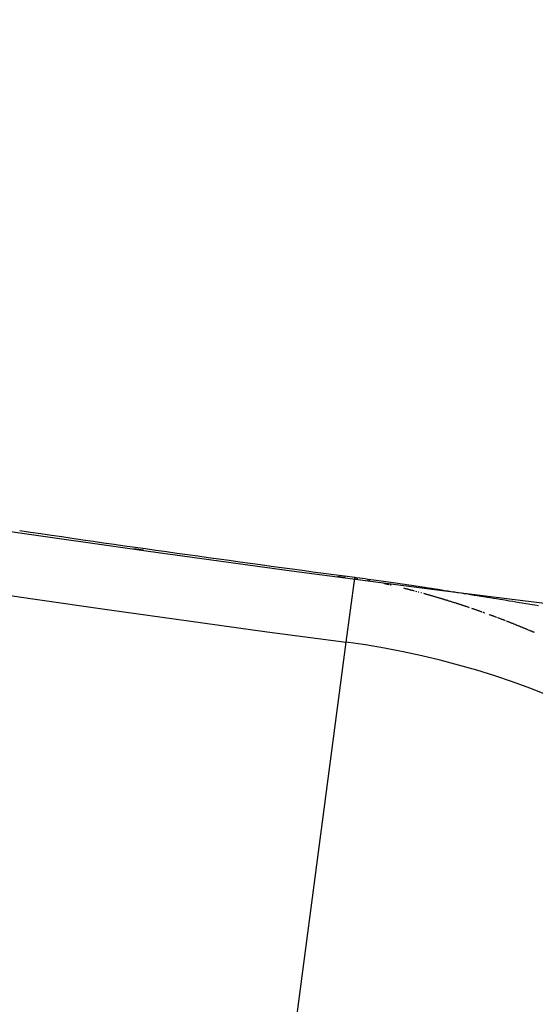
# Model space of a CAD drawing. Extents: x 24 to 639, y -278 to 196.
# Drawn here: x 562 to 563, y -108 to -106 of the extents above; entities that cross this region are included whole.
import ezdxf

# ---------------------------------------------------------------- set-up
doc = ezdxf.new("R2010")
doc.units = 0
doc.linetypes.add('DASHED', pattern=[11.05, 8.7, -2.35])
doc.layers.get('0').update_dxf_attribs({"linetype": 'CONTINUOUS'})
doc.layers.add('NEVIDI', color=4, linetype='DASHED')

msp = doc.modelspace()

# ---------------------------------------------------------------- linework, layer by layer
at = {"color": 2}
for p, q in [((562.78655, -107.060397), (562.786553, -107.060374)), ((562.786553, -107.060374), (562.786556, -107.060347)), ((562.786556, -107.060347), (562.786559, -107.060324)), ((562.786559, -107.060324), (562.786563, -107.060296)), ((562.786563, -107.060296), (562.786566, -107.060273)), ((562.786566, -107.060273), (562.78657, -107.060244)), ((562.78657, -107.060244), (562.786573, -107.060221)), ((562.786573, -107.060221), (562.786577, -107.060192)), ((562.786577, -107.060192), (562.78658, -107.060168)), ((562.78658, -107.060168), (562.786584, -107.060139)), ((562.786584, -107.060139), (562.786587, -107.060114)), ((562.786587, -107.060114), (562.786591, -107.060085)), ((562.786591, -107.060085), (562.786594, -107.06006)), ((562.786594, -107.06006), (562.786598, -107.060029)), ((562.786624, -107.059833), (562.786628, -107.0598)), ((562.786628, -107.0598), (562.786632, -107.059774))]:
    msp.add_line(p, q, dxfattribs=at)
for radius, start, end in [(51.5, 180, 360), (65, 189.081362, 350.918638), (70, 189.043606, 350.956394), (51.504546, 261.924331, 261.948402), (51.504546, 262.439317, 262.457608)]:
    msp.add_arc((569.52528, -56), radius, start, end, dxfattribs=at)
at = {"layer": 'NEVIDI', "color": 7, "linetype": 'CONTINUOUS'}
for p, q in [((562.786652, -107.059619), (562.786656, -107.059591)), ((562.786656, -107.059591), (562.786661, -107.059557)), ((562.786661, -107.059557), (562.786664, -107.059529)), ((562.786664, -107.059529), (562.786669, -107.059494)), ((562.786669, -107.059494), (562.786673, -107.059465)), ((562.786673, -107.059465), (562.786677, -107.05943)), ((562.786677, -107.05943), (562.786681, -107.059401)), ((562.786681, -107.059401), (562.786686, -107.059365)), ((562.786686, -107.059365), (562.78669, -107.059336)), ((562.78669, -107.059336), (562.786694, -107.0593)), ((562.786712, -107.059166), (562.786716, -107.059135)), ((562.786716, -107.059135), (562.786721, -107.059097)), ((562.786721, -107.059097), (562.786725, -107.059066)), ((562.786725, -107.059066), (562.78673, -107.059028)), ((562.78674, -107.058958), (562.786744, -107.058926)), ((562.786744, -107.058926), (562.786749, -107.058887)), ((562.786749, -107.058887), (562.786753, -107.058855)), ((562.786753, -107.058855), (562.786758, -107.058815)), ((562.786758, -107.058815), (562.786763, -107.058782)), ((562.786763, -107.058782), (562.786764, -107.058775)), ((562.786764, -107.058775), (562.788936, -107.059063)), ((562.788936, -107.059063), (562.797504, -107.060207)), ((562.767485, -107.204854), (562.786527, -107.060572)), ((562.788449, -107.06083), (562.786527, -107.060572)), ((562.786632, -107.059774), (562.786636, -107.059741)), ((562.786636, -107.059741), (562.78664, -107.059714)), ((562.78664, -107.059714), (562.786644, -107.05968)), ((562.786644, -107.05968), (562.786648, -107.059653)), ((562.786648, -107.059653), (562.786652, -107.059619)), ((562.790252, -107.061079), (562.788449, -107.06083)), ((562.791636, -107.061276), (562.790252, -107.061079)), ((562.791977, -107.061325), (562.791636, -107.061276)), ((562.793662, -107.061572), (562.791977, -107.061325)), ((562.797504, -107.060207), (562.809916, -107.061886)), ((562.809916, -107.061886), (562.816551, -107.062794)), ((562.816615, -107.065522), (562.814967, -107.065209)), ((562.816551, -107.062794), (562.828692, -107.064475)), ((562.819897, -107.066156), (562.818257, -107.065837)), ((562.820045, -107.066185), (562.819897, -107.066156)), ((562.828692, -107.064475), (562.834265, -107.065254)), ((562.834265, -107.065254), (562.845882, -107.066896)), ((562.845882, -107.066896), (562.851358, -107.067678)), ((562.851358, -107.067678), (562.862194, -107.069238)), ((562.854032, -107.073386), (562.852538, -107.073049)), ((562.85444, -107.073478), (562.854032, -107.073386)), ((562.856742, -107.074001), (562.85444, -107.073478)), ((562.857012, -107.074062), (562.856742, -107.074001)), ((562.858498, -107.074402), (562.857012, -107.074062)), ((562.85998, -107.074742), (562.858498, -107.074402)), ((562.861459, -107.075082), (562.85998, -107.074742)), ((562.863874, -107.075642), (562.861459, -107.075082)), ((562.862194, -107.069238), (562.867483, -107.070006)), ((562.867351, -107.076453), (562.865881, -107.076109)), ((562.868551, -107.076735), (562.867351, -107.076453)), ((562.867483, -107.070006), (562.877749, -107.071506)), ((562.877749, -107.071506), (562.883348, -107.072329)), ((562.883348, -107.072329), (562.892893, -107.073738)), ((562.892893, -107.073738), (562.898714, -107.0746)), ((562.898714, -107.0746), (562.907898, -107.075964)), ((562.907898, -107.075964), (562.914026, -107.076879)), ((562.914026, -107.076879), (562.922857, -107.078201)), ((562.922857, -107.078201), (562.928995, -107.079123)), ((562.928995, -107.079123), (562.937744, -107.080443)), ((562.937744, -107.080443), (562.943873, -107.081371)), ((562.943873, -107.081371), (562.952472, -107.082678)), ((562.898719, -107.084119), (562.896499, -107.083557)), ((562.899241, -107.084252), (562.898719, -107.084119)), ((562.900676, -107.084617), (562.899241, -107.084252)), ((562.90211, -107.084984), (562.900676, -107.084617)), ((562.903399, -107.085315), (562.90211, -107.084984)), ((562.903543, -107.085351), (562.903399, -107.085315)), ((562.904974, -107.08572), (562.903543, -107.085351)), ((562.905625, -107.085888), (562.904974, -107.08572)), ((562.906405, -107.086089), (562.905625, -107.085888)), ((562.907835, -107.08646), (562.906405, -107.086089)), ((562.909264, -107.086831), (562.907835, -107.08646)), ((562.910264, -107.087092), (562.909264, -107.086831)), ((562.910692, -107.087204), (562.910264, -107.087092)), ((562.912119, -107.087577), (562.910692, -107.087204)), ((562.912508, -107.087679), (562.912119, -107.087577)), ((562.913546, -107.087951), (562.912508, -107.087679)), ((562.914972, -107.088327), (562.913546, -107.087951)), ((562.916397, -107.088703), (562.914972, -107.088327)), ((562.917109, -107.088891), (562.916397, -107.088703)), ((562.919244, -107.089458), (562.917821, -107.08908)), ((562.919387, -107.089496), (562.919244, -107.089458)), ((562.920667, -107.089838), (562.919387, -107.089496)), ((562.923938, -107.090714), (562.923511, -107.090599)), ((562.926224, -107.09133), (562.923938, -107.090714)), ((562.926353, -107.091365), (562.926224, -107.09133)), ((562.930612, -107.09252), (562.929193, -107.092134)), ((562.936285, -107.094076), (562.934867, -107.093685)), ((562.943364, -107.096042), (562.941949, -107.095647)), ((562.944496, -107.096359), (562.943364, -107.096042)), ((562.944779, -107.096438), (562.944496, -107.096359)), ((562.946193, -107.096836), (562.944779, -107.096438)), ((562.946758, -107.096995), (562.946193, -107.096836)), ((562.947606, -107.097234), (562.946758, -107.096995)), ((562.949019, -107.097634), (562.947606, -107.097234)), ((562.950432, -107.098034), (562.949019, -107.097634)), ((562.951279, -107.098275), (562.950432, -107.098034)), ((562.951844, -107.098435), (562.951279, -107.098275)), ((562.953255, -107.098838), (562.951844, -107.098435)), ((562.952472, -107.082678), (562.958783, -107.083641)), ((562.953537, -107.098918), (562.953255, -107.098838)), ((562.954666, -107.099241), (562.953537, -107.098918)), ((562.956077, -107.099646), (562.954666, -107.099241)), ((562.957487, -107.100051), (562.956077, -107.099646)), ((562.958127, -107.100236), (562.957487, -107.100051)), ((562.960305, -107.100865), (562.958127, -107.100236)), ((562.958783, -107.083641), (562.967268, -107.084941)), ((562.963122, -107.101683), (562.960305, -107.100865)), ((562.964913, -107.102205), (562.963122, -107.101683)), ((562.967202, -107.102876), (562.964913, -107.102205)), ((562.967343, -107.102917), (562.967202, -107.102876)), ((562.967268, -107.084941), (562.973679, -107.085927)), ((562.968749, -107.10333), (562.967343, -107.102917)), ((562.970155, -107.103745), (562.968749, -107.10333)), ((562.97156, -107.10416), (562.970155, -107.103745)), ((562.973679, -107.085927), (562.982097, -107.087226)), ((562.982097, -107.087226), (562.988476, -107.088213)), ((562.988476, -107.088213), (562.996709, -107.089492)), ((562.996709, -107.089492), (563.003224, -107.090508)), ((563.003224, -107.090508), (563.011302, -107.091772)), ((563.011302, -107.091772), (563.017749, -107.092784)), ((563.017749, -107.092784), (563.026085, -107.094096)), ((563.026085, -107.094096), (563.032387, -107.095091)), ((563.032387, -107.095091), (563.04067, -107.096404)), ((563.04067, -107.096404), (563.046937, -107.097399)), ((563.046937, -107.097399), (563.055191, -107.098715)), ((563.055191, -107.098715), (563.061447, -107.099716)), ((563.061447, -107.099716), (563.06968, -107.101037)), ((563.06968, -107.101037), (563.075916, -107.10204)), ((563.075916, -107.10204), (563.084127, -107.103366)), ((563.084127, -107.103366), (563.090353, -107.104374)), ((562.971688, -107.104198), (562.97156, -107.10416)), ((562.973948, -107.104869), (562.971688, -107.104198)), ((562.974369, -107.104994), (562.973948, -107.104869)), ((562.975773, -107.105413), (562.974369, -107.104994)), ((562.977176, -107.105832), (562.975773, -107.105413)), ((562.978451, -107.106215), (562.977176, -107.105832)), ((562.978579, -107.106253), (562.978451, -107.106215)), ((562.979981, -107.106674), (562.978579, -107.106253)), ((562.980682, -107.106885), (562.979981, -107.106674)), ((562.981383, -107.107097), (562.980682, -107.106885)), ((562.982785, -107.10752), (562.981383, -107.107097)), ((562.984186, -107.107945), (562.982785, -107.10752)), ((562.985205, -107.108254), (562.984186, -107.107945)), ((562.985586, -107.10837), (562.985205, -107.108254)), ((562.986987, -107.108797), (562.985586, -107.10837)), ((562.987496, -107.108952), (562.986987, -107.108797)), ((562.988386, -107.109224), (562.987496, -107.108952)), ((562.989786, -107.109653), (562.988386, -107.109224)), ((562.991185, -107.110083), (562.989786, -107.109653)), ((562.991947, -107.110317), (562.991185, -107.110083)), ((562.992583, -107.110513), (562.991947, -107.110317)), ((562.993981, -107.110945), (562.992583, -107.110513)), ((562.994235, -107.111023), (562.993981, -107.110945)), ((562.995379, -107.111377), (562.994235, -107.111023)), ((562.996776, -107.111811), (562.995379, -107.111377)), ((562.998173, -107.112245), (562.996776, -107.111811)), ((562.99868, -107.112404), (562.998173, -107.112245)), ((563.000965, -107.113118), (562.99868, -107.112404)), ((563.002361, -107.113555), (563.000965, -107.113118)), ((563.003756, -107.113994), (563.002361, -107.113555)), ((563.00515, -107.114433), (563.003756, -107.113994)), ((563.005429, -107.114521), (563.00515, -107.114433)), ((563.00766, -107.115227), (563.005429, -107.114521)), ((563.007939, -107.115316), (563.00766, -107.115227)), ((563.009332, -107.115758), (563.007939, -107.115316)), ((563.010726, -107.116202), (563.009332, -107.115758)), ((563.012118, -107.116647), (563.010726, -107.116202)), ((563.014397, -107.117377), (563.012118, -107.116647)), ((563.014903, -107.117539), (563.014397, -107.117377)), ((563.016295, -107.117987), (563.014903, -107.117539)), ((563.017686, -107.118436), (563.016295, -107.117987)), ((563.018824, -107.118803), (563.017686, -107.118436)), ((563.019077, -107.118885), (563.018824, -107.118803)), ((563.020468, -107.119336), (563.019077, -107.118885)), ((563.0211, -107.119541), (563.020468, -107.119336)), ((563.021858, -107.119788), (563.0211, -107.119541)), ((563.023248, -107.120241), (563.021858, -107.119788)), ((563.024638, -107.120694), (563.023248, -107.120241)), ((563.025522, -107.120984), (563.024638, -107.120694)), ((563.026027, -107.121149), (563.025522, -107.120984)), ((563.027416, -107.121605), (563.026027, -107.121149)), ((563.027795, -107.12173), (563.027416, -107.121605)), ((563.028805, -107.122062), (563.027795, -107.12173)), ((563.030193, -107.12252), (563.028805, -107.122062)), ((563.031581, -107.122979), (563.030193, -107.12252)), ((563.032275, -107.123209), (563.031581, -107.122979)), ((563.034356, -107.1239), (563.032969, -107.123439)), ((563.034482, -107.123942), (563.034356, -107.1239)), ((563.035743, -107.124362), (563.034482, -107.123942)), ((563.037129, -107.124825), (563.035743, -107.124362)), ((563.038516, -107.125289), (563.037129, -107.124825)), ((563.038932, -107.125428), (563.038516, -107.125289)), ((563.041162, -107.126177), (563.038932, -107.125428)), ((563.090353, -107.104374), (563.098613, -107.105716)), ((563.098613, -107.105716), (563.104878, -107.106736)), ((563.104878, -107.106736), (563.113134, -107.108086)), ((563.113134, -107.108086), (563.119395, -107.109112)), ((563.119395, -107.109112), (563.127646, -107.110469)), ((563.127646, -107.110469), (563.133871, -107.111496)), ((563.133871, -107.111496), (563.142057, -107.112851)), ((563.142057, -107.112851), (563.148265, -107.113881)), ((563.148265, -107.113881), (563.156445, -107.115243)), ((563.156445, -107.115243), (563.162648, -107.116279)), ((563.162648, -107.116279), (563.170838, -107.11765)), ((563.170838, -107.11765), (563.17708, -107.118699)), ((563.17708, -107.118699), (563.185305, -107.120085)), ((563.185305, -107.120085), (563.191541, -107.121139)), ((563.191541, -107.121139), (563.199599, -107.122505)), ((563.041287, -107.12622), (563.041162, -107.126177)), ((563.042673, -107.126687), (563.041287, -107.12622)), ((563.044058, -107.127155), (563.042673, -107.126687)), ((563.050978, -107.12951), (563.049595, -107.129037)), ((563.052235, -107.129941), (563.050978, -107.12951)), ((563.053744, -107.130459), (563.052361, -107.129984)), ((563.054498, -107.130719), (563.053744, -107.130459)), ((563.055126, -107.130936), (563.054498, -107.130719)), ((563.056508, -107.131413), (563.055126, -107.130936)), ((563.05789, -107.131891), (563.056508, -107.131413)), ((563.058995, -107.132274), (563.05789, -107.131891)), ((563.059272, -107.13237), (563.058995, -107.132274)), ((563.060653, -107.13285), (563.059272, -107.13237)), ((563.061155, -107.133025), (563.060653, -107.13285)), ((563.062034, -107.133331), (563.061155, -107.133025)), ((563.063414, -107.133814), (563.062034, -107.133331)), ((563.064794, -107.134297), (563.063414, -107.133814)), ((563.065622, -107.134587), (563.064794, -107.134297)), ((563.066174, -107.134781), (563.065622, -107.134587)), ((563.067554, -107.135266), (563.066174, -107.134781)), ((563.067804, -107.135355), (563.067554, -107.135266)), ((563.068933, -107.135753), (563.067804, -107.135355)), ((563.070312, -107.13624), (563.068933, -107.135753)), ((563.07169, -107.136728), (563.070312, -107.13624)), ((563.072242, -107.136924), (563.07169, -107.136728)), ((563.075824, -107.138199), (563.074446, -107.137708)), ((563.077201, -107.138691), (563.075824, -107.138199)), ((563.078578, -107.139185), (563.077201, -107.138691)), ((563.078853, -107.139283), (563.078578, -107.139185)), ((563.08958, -107.143167), (563.088206, -107.142666)), ((563.090954, -107.14367), (563.08958, -107.143167)), ((563.092078, -107.144082), (563.090954, -107.14367)), ((563.092328, -107.144173), (563.092078, -107.144082)), ((563.093701, -107.144678), (563.092328, -107.144173)), ((563.094325, -107.144907), (563.093701, -107.144678)), ((563.095074, -107.145183), (563.094325, -107.144907)), ((563.096446, -107.145689), (563.095074, -107.145183)), ((563.097818, -107.146197), (563.096446, -107.145689)), ((563.098691, -107.14652), (563.097818, -107.146197)), ((563.09919, -107.146705), (563.098691, -107.14652)), ((563.100561, -107.147215), (563.09919, -107.146705)), ((563.100935, -107.147354), (563.100561, -107.147215)), ((563.101932, -107.147725), (563.100935, -107.147354)), ((563.103303, -107.148237), (563.101932, -107.147725)), ((563.104673, -107.148749), (563.103303, -107.148237)), ((563.105296, -107.148983), (563.104673, -107.148749)), ((563.107538, -107.149824), (563.107413, -107.149777)), ((563.108783, -107.150293), (563.107538, -107.149824)), ((563.110152, -107.150809), (563.108783, -107.150293)), ((563.11152, -107.151327), (563.110152, -107.150809)), ((563.111931, -107.151482), (563.11152, -107.151327)), ((563.11412, -107.152313), (563.111931, -107.151482)), ((563.114256, -107.152365), (563.11412, -107.152313)), ((563.115624, -107.152886), (563.114256, -107.152365)), ((563.116991, -107.153407), (563.115624, -107.152886)), ((563.118358, -107.15393), (563.116991, -107.153407)), ((563.118483, -107.153977), (563.118358, -107.15393)), ((563.120681, -107.154821), (563.118483, -107.153977)), ((563.121091, -107.154978), (563.120681, -107.154821)), ((563.122457, -107.155504), (563.121091, -107.154978)), ((563.123823, -107.15603), (563.122457, -107.155504)), ((563.125064, -107.15651), (563.123823, -107.15603)), ((563.127917, -107.157617), (563.127235, -107.157352)), ((563.129282, -107.158147), (563.127917, -107.157617)), ((563.130645, -107.158679), (563.129282, -107.158147)), ((563.131637, -107.159066), (563.130645, -107.158679)), ((563.132009, -107.159212), (563.131637, -107.159066)), ((563.133372, -107.159746), (563.132009, -107.159212)), ((563.133781, -107.159906), (563.133372, -107.159746)), ((563.134735, -107.16028), (563.133781, -107.159906)), ((563.136097, -107.160816), (563.134735, -107.16028)), ((563.13746, -107.161353), (563.136097, -107.160816)), ((563.138202, -107.161646), (563.13746, -107.161353)), ((563.138821, -107.161891), (563.138202, -107.161646)), ((563.140183, -107.16243), (563.138821, -107.161891)), ((563.140319, -107.162484), (563.140183, -107.16243)), ((563.141544, -107.16297), (563.140319, -107.162484)), ((563.142905, -107.16351), (563.141544, -107.16297)), ((563.144265, -107.164052), (563.142905, -107.16351)), ((563.14476, -107.16425), (563.144265, -107.164052)), ((563.146861, -107.16509), (563.14476, -107.16425)), ((563.146985, -107.165139), (563.146861, -107.16509)), ((563.148344, -107.165684), (563.146985, -107.165139)), ((563.149704, -107.16623), (563.148344, -107.165684)), ((563.151062, -107.166777), (563.149704, -107.16623)), ((563.151309, -107.166877), (563.151062, -107.166777)), ((563.153408, -107.167725), (563.151309, -107.166877)), ((563.153779, -107.167874), (563.153408, -107.167725)), ((563.155137, -107.168424), (563.153779, -107.167874)), ((563.156494, -107.168976), (563.155137, -107.168424)), ((563.157728, -107.169477), (563.156494, -107.168976)), ((563.157851, -107.169528), (563.157728, -107.169477)), ((563.159208, -107.170081), (563.157851, -107.169528)), ((563.159948, -107.170383), (563.159208, -107.170081)), ((563.160564, -107.170635), (563.159948, -107.170383)), ((563.16192, -107.17119), (563.160564, -107.170635)), ((563.163276, -107.171746), (563.16192, -107.17119)), ((563.164262, -107.172152), (563.163276, -107.171746)), ((563.164631, -107.172304), (563.164262, -107.172152)), ((563.165986, -107.172862), (563.164631, -107.172304)), ((563.166479, -107.173065), (563.165986, -107.172862)), ((563.167341, -107.173421), (563.166479, -107.173065)), ((563.168695, -107.173981), (563.167341, -107.173421)), ((563.170049, -107.174543), (563.168695, -107.173981)), ((563.170788, -107.174849), (563.170049, -107.174543)), ((563.171403, -107.175105), (563.170788, -107.174849)), ((563.172756, -107.175668), (563.171403, -107.175105)), ((563.173002, -107.175771), (563.172756, -107.175668)), ((563.174109, -107.176233), (563.173002, -107.175771)), ((563.175462, -107.176798), (563.174109, -107.176233)), ((563.176815, -107.177365), (563.175462, -107.176798)), ((563.177306, -107.177571), (563.176815, -107.177365)), ((563.179518, -107.178501), (563.177306, -107.177571)), ((563.18087, -107.17907), (563.179518, -107.178501)), ((563.182221, -107.179641), (563.18087, -107.17907)), ((563.183571, -107.180212), (563.182221, -107.179641)), ((563.183817, -107.180316), (563.183571, -107.180212)), ((563.185904, -107.181202), (563.183817, -107.180316)), ((563.186272, -107.181359), (563.185904, -107.181202)), ((563.187621, -107.181933), (563.186272, -107.181359)), ((563.188971, -107.182509), (563.187621, -107.181933)), ((563.19032, -107.183086), (563.188971, -107.182509)), ((562.532114, -108.988293), (562.767485, -107.204854))]:
    msp.add_line(p, q, dxfattribs=at)
for centre, radius, start, end in [((569.52528, -56), 51.648861, 237.142397, 262.4818), ((569.52528, -56), 53.447764, 237.142397, 262.4818), ((569.52528, -56), 51.501515, 261.636261, 262.4818), ((562.52528, -109.040079), 1.851139, 0, 82.4818)]:
    msp.add_arc(centre, radius, start, end, dxfattribs=at)

doc.saveas('drawing.dxf')
